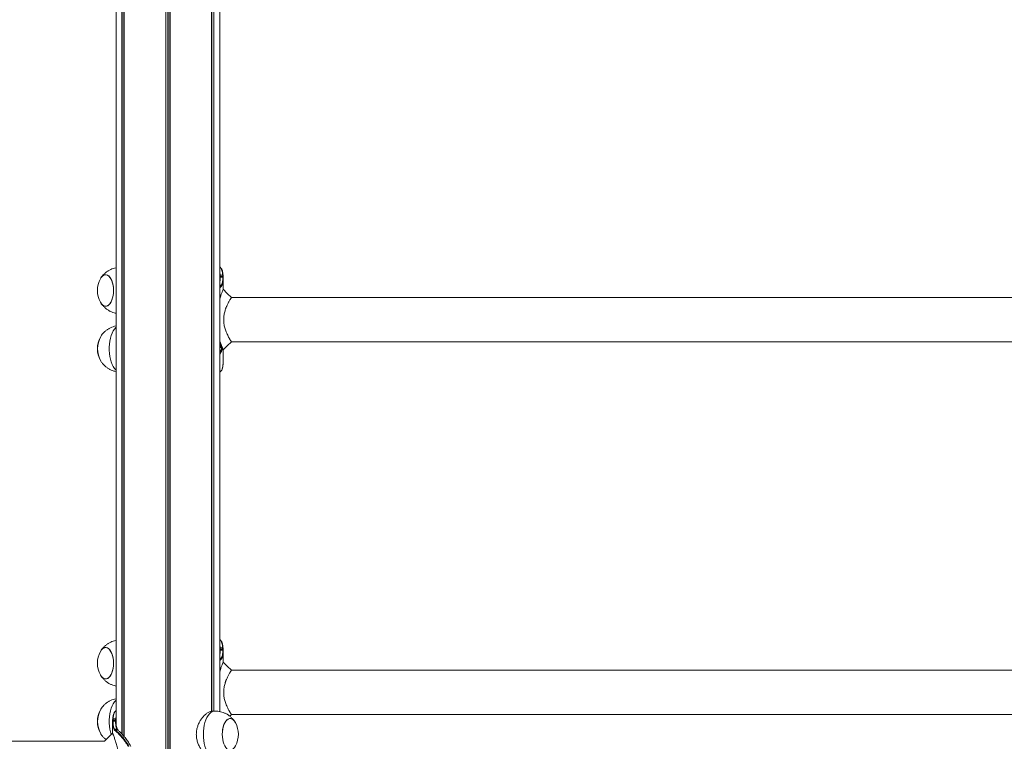
# Model space of a CAD drawing. Units: millimetres. Extents: x 2921 to 12981, y -663 to 9417.
# Drawn here: x 7079 to 7924, y 8178 to 8798 of the extents above; entities that cross this region are included whole.
import ezdxf

# ---------------------------------------------------------------- set-up
doc = ezdxf.new("R2010")
doc.units = ezdxf.units.MM
doc.header["$LTSCALE"] = 50

msp = doc.modelspace()

# ---------------------------------------------------------------- linework, layer by layer
at = {"color": 7, "linetype": 'Continuous', "lineweight": 18}
for p, q in [((7204.09, 9407.41), (7204.09, 7099.41)), ((7204.23, 9407.41), (7204.23, 7099.41)), ((7207.72, 9407.41), (7207.72, 7099.41)), ((7207.86, 9407.41), (7207.86, 7099.41)), ((7243.54, 9157.38), (7243.54, 8204.32)), ((7243.58, 9157.33), (7243.58, 8204.32)), ((7245.32, 9155.31), (7245.32, 8204.41)), ((7245.42, 9155.2), (7245.42, 8204.41)), ((7250.48, 8203.98), (7250.48, 9146.55)), ((7161.48, 9135.85), (7161.48, 8193.27)), ((7166.53, 9135.41), (7166.53, 8184.63)), ((7166.63, 9135.41), (7166.63, 8184.52)), ((7168.38, 9135.49), (7168.38, 8182.5)), ((7168.42, 9135.5), (7168.42, 8182.45)), ((7250.79, 8578.49), (7250.78, 8578.71)), ((7250.87, 8576.74), (7250.85, 8577.33)), ((7252.97, 8578.71), (7252.99, 8578.5)), ((7253.05, 8577.29), (7253.07, 8576.75)), ((7253.37, 8578.24), (7253.35, 8578.47)), ((7253.37, 8578.24), (7253.37, 8578.21)), ((7253.46, 8576.43), (7253.44, 8576.99)), ((7253.48, 8566.45), (7253.48, 8575.61)), ((7251.08, 8569.06), (7251.03, 8569.02)), ((7251.44, 8568.63), (7251.49, 8568.67)), ((7251.77, 8569.9), (7251.65, 8569.71)), ((7252.07, 8569.33), (7252.2, 8569.53)), ((8641.44, 8559.41), (7260.44, 8559.41)), ((7260.52, 8521.41), (8641.51, 8521.41)), ((7250.76, 8518.19), (7250.48, 8517.9)), ((7250.48, 8512.85), (7250.63, 8512.65)), ((7250.83, 8512.64), (7251.91, 8513.75)), ((7251.98, 8516.87), (7250.96, 8518.17)), ((7252.02, 8514.09), (7252.07, 8516.51)), ((7253.48, 8505.21), (7253.48, 8514.37)), ((7253.46, 8504.4), (7253.44, 8503.84)), ((7253.45, 8505.21), (7253.46, 8504.4)), ((7253.37, 8502.62), (7253.35, 8502.39)), ((7253.35, 8502.39), (7253.35, 8502.36)), ((7253.37, 8502.62), (7253.37, 8502.59)), ((7250.79, 8258.49), (7250.78, 8258.71)), ((7252.97, 8258.71), (7252.99, 8258.5)), ((7253.37, 8258.24), (7253.35, 8258.47)), ((7253.37, 8258.24), (7253.37, 8258.21)), ((7250.87, 8256.74), (7250.85, 8257.33)), ((7251.77, 8249.9), (7251.65, 8249.71)), ((7253.05, 8257.29), (7253.07, 8256.75)), ((7253.46, 8256.43), (7253.44, 8256.99)), ((7253.48, 8246.45), (7253.48, 8255.61)), ((7251.08, 8249.06), (7251.03, 8249.02)), ((7251.44, 8248.63), (7251.49, 8248.67)), ((7252.07, 8249.33), (7252.2, 8249.53)), ((8641.44, 8239.41), (7260.44, 8239.41)), ((7246.42, 8204.41), (7244.49, 8204.41)), ((7259.08, 8199.98), (7260.52, 8201.41)), ((7260.52, 8201.41), (8641.51, 8201.41)), ((7158.48, 8194.61), (7158.48, 8185.45)), ((7158.49, 8195.43), (7158.51, 8195.99)), ((7158.59, 8197.24), (7158.59, 8197.21)), ((7158.91, 8196.29), (7158.89, 8195.75)), ((7158.98, 8197.71), (7158.97, 8197.5)), ((7161.09, 8195.74), (7161.11, 8196.33)), ((7161.16, 8197.49), (7161.18, 8197.71)), ((7159.88, 8188.33), (7159.76, 8188.53)), ((7160.18, 8188.9), (7160.3, 8188.71)), ((7160.51, 8187.63), (7160.46, 8187.67)), ((7160.87, 8188.06), (7160.92, 8188.02)), ((7162.44, 8188.7), (7162.32, 8188.91)), ((7162.74, 8188.57), (7162.6, 8188.79)), ((7162.74, 8188.55), (7162.73, 8188.56)), ((7163.03, 8188.01), (7162.98, 8188.06)), ((7151.44, 8178.41), (6415.44, 8178.41))]:
    msp.add_line(p, q, dxfattribs=at)
at = {"color": 8, "linetype": 'Continuous', "lineweight": 18}
for p, q in [((7205.84, 9407.41), (7205.84, 7099.41)), ((7206.11, 9407.41), (7206.11, 7099.41)), ((7243.64, 9157.25), (7243.64, 8204.32)), ((7168.31, 9135.54), (7168.31, 8182.58)), ((7250.78, 8578.71), (7250.48, 8581.17)), ((7251.03, 8569.02), (7250.48, 8568.55)), ((7250.48, 8569.02), (7251.03, 8569.02)), ((7250.48, 8567.82), (7251.44, 8568.63)), ((7250.48, 8516.87), (7251.98, 8516.87)), ((7250.48, 8516.51), (7252.07, 8516.51)), ((7250.48, 8514.09), (7252.02, 8514.09)), ((7250.48, 8513.75), (7251.91, 8513.75)), ((7250.65, 8512.64), (7250.83, 8512.64)), ((7250.74, 8518.17), (7250.96, 8518.17)), ((7250.78, 8258.71), (7250.48, 8261.17)), ((7251.03, 8249.02), (7250.48, 8248.55)), ((7250.48, 8249.01), (7251.03, 8249.02)), ((7250.48, 8247.82), (7251.44, 8248.63)), ((7161.18, 8197.71), (7161.48, 8200.17))]:
    msp.add_line(p, q, dxfattribs=at)
at = {"color": 7, "linetype": 'Continuous', "lineweight": 18, "flags": 128}
for points in [[(7153.22, 8551.98), (7154.32, 8552.39), (7155.36, 8553.15), (7156.33, 8554.24), (7157.2, 8555.64), (7157.94, 8557.31), (7158.54, 8559.2), (7158.97, 8561.25), (7159.22, 8563.43), (7159.29, 8565.65), (7159.18, 8567.87), (7158.89, 8570.02), (7158.42, 8572.05), (7157.8, 8573.89), (7157.03, 8575.5), (7156.14, 8576.84), (7155.15, 8577.87), (7154.08, 8578.56), (7152.98, 8578.88), (7151.87, 8578.85), (7150.77, 8578.44), (7149.72, 8577.68), (7148.75, 8576.58), (7148, 8575.4)], [(7148, 8555.42), (7148.85, 8554.11), (7149.83, 8553.05), (7150.89, 8552.33), (7151.99, 8551.96), (7153.1, 8551.96), (7154.2, 8552.33), (7155.25, 8553.05), (7156.24, 8554.11), (7157.11, 8555.48), (7157.87, 8557.12), (7158.48, 8558.99), (7158.93, 8561.03), (7159.2, 8563.19), (7159.29, 8565.41), (7159.2, 8567.63), (7158.93, 8569.8), (7158.48, 8571.84), (7157.87, 8573.7), (7157.11, 8575.35), (7156.24, 8576.71), (7155.25, 8577.78), (7154.2, 8578.5), (7153.1, 8578.87), (7151.99, 8578.87), (7150.89, 8578.5), (7149.83, 8577.78), (7148.85, 8576.71), (7148, 8575.4)], [(7252.97, 8578.71), (7251.86, 8578.71), (7250.78, 8578.71)], [(7260.52, 8559.41), (7257, 8562.93), (7253.48, 8566.45)], [(7148, 8555.42), (7148.06, 8555.32), (7148.95, 8553.98), (7149.94, 8552.96), (7151, 8552.27), (7152.1, 8551.94), (7153.22, 8551.98)], [(7253.48, 8514.37), (7257, 8517.89), (7260.52, 8521.41)], [(7250.48, 8512.4), (7250.86, 8512.26), (7251.41, 8512.41), (7251.89, 8512.91), (7252.26, 8513.72), (7252.47, 8514.73), (7252.5, 8515.82), (7252.33, 8516.87), (7252, 8517.73), (7251.54, 8518.32), (7251, 8518.56), (7250.48, 8518.43)], [(7250.48, 8512.51), (7250.79, 8512.42), (7251.31, 8512.55), (7251.77, 8513.03), (7252.12, 8513.8), (7252.32, 8514.76), (7252.35, 8515.8), (7252.19, 8516.8), (7251.87, 8517.62), (7251.43, 8518.18), (7250.93, 8518.41), (7250.48, 8518.31)], [(7250.79, 8512.41), (7251.24, 8512.55), (7251.71, 8513.03), (7252.06, 8513.8), (7252.26, 8514.76), (7252.28, 8515.8), (7252.13, 8516.8), (7251.81, 8517.62), (7251.37, 8518.18), (7250.86, 8518.41), (7250.79, 8518.41)], [(7153.22, 8231.98), (7154.32, 8232.39), (7155.36, 8233.15), (7156.33, 8234.24), (7157.2, 8235.64), (7157.94, 8237.31), (7158.54, 8239.2), (7158.97, 8241.25), (7159.22, 8243.43), (7159.29, 8245.65), (7159.18, 8247.87), (7158.89, 8250.02), (7158.42, 8252.05), (7157.8, 8253.89), (7157.03, 8255.5), (7156.14, 8256.84), (7155.15, 8257.87), (7154.08, 8258.56), (7152.98, 8258.88), (7151.87, 8258.85), (7150.77, 8258.44), (7149.72, 8257.68), (7148.75, 8256.58), (7148, 8255.4)], [(7148, 8235.42), (7148.85, 8234.11), (7149.83, 8233.05), (7150.89, 8232.33), (7151.99, 8231.96), (7153.1, 8231.96), (7154.2, 8232.33), (7155.25, 8233.05), (7156.24, 8234.11), (7157.11, 8235.48), (7157.87, 8237.12), (7158.48, 8238.99), (7158.93, 8241.03), (7159.2, 8243.19), (7159.29, 8245.41), (7159.2, 8247.63), (7158.93, 8249.8), (7158.48, 8251.84), (7157.87, 8253.7), (7157.11, 8255.35), (7156.24, 8256.71), (7155.25, 8257.78), (7154.2, 8258.5), (7153.1, 8258.87), (7151.99, 8258.87), (7150.89, 8258.5), (7149.83, 8257.78), (7148.85, 8256.71), (7148, 8255.4)], [(7260.52, 8239.41), (7257, 8242.93), (7253.48, 8246.45)], [(7148, 8235.42), (7148.06, 8235.32), (7148.95, 8233.98), (7149.94, 8232.96), (7151, 8232.27), (7152.1, 8231.94), (7153.22, 8231.98)], [(7158.98, 8197.71), (7160.09, 8197.71), (7161.18, 8197.71)], [(7263.95, 8194.4), (7263.89, 8194.5), (7263, 8195.84), (7262.01, 8196.87), (7260.95, 8197.56), (7259.85, 8197.88), (7258.74, 8197.85), (7257.64, 8197.44), (7256.59, 8196.68), (7255.62, 8195.58), (7254.75, 8194.18), (7254.01, 8192.52), (7253.42, 8190.63), (7252.99, 8188.57), (7252.73, 8186.4), (7252.66, 8184.18), (7252.77, 8181.96), (7253.07, 8179.81), (7253.53, 8177.78)], [(7263.95, 8194.4), (7263.1, 8195.71), (7262.12, 8196.78), (7261.07, 8197.5), (7259.97, 8197.87), (7258.85, 8197.87), (7257.75, 8197.5), (7256.7, 8196.78), (7255.72, 8195.71), (7254.84, 8194.35), (7254.08, 8192.7), (7253.47, 8190.84), (7253.03, 8188.8), (7252.75, 8186.63), (7252.66, 8184.41)], [(7158.48, 8185.45), (7154.96, 8181.93), (7151.44, 8178.41)], [(7160.87, 8188.06), (7161.21, 8188.06), (7161.92, 8188.06), (7162.98, 8188.06)], [(7252.66, 8184.41), (7252.75, 8182.19), (7253.03, 8180.03), (7253.47, 8177.99), (7254.08, 8176.12), (7254.84, 8174.48), (7255.72, 8173.11), (7256.7, 8172.05), (7257.75, 8171.33), (7258.85, 8170.96), (7259.97, 8170.96), (7261.07, 8171.33), (7262.12, 8172.05), (7263.1, 8173.11), (7263.95, 8174.42)]]:
    msp.add_lwpolyline(points, dxfattribs=at)
at = {"color": 8, "linetype": 'Continuous', "lineweight": 18, "flags": 128}
for points in [[(7161.48, 8497.13), (7161.32, 8497.27), (7160.15, 8498.56), (7159.08, 8500.14), (7158.12, 8502), (7157.29, 8504.09), (7156.61, 8506.39), (7156.09, 8508.85), (7155.73, 8511.43), (7155.56, 8514.08), (7155.56, 8516.75), (7155.73, 8519.4), (7156.09, 8521.97), (7156.61, 8524.43), (7157.29, 8526.73), (7158.12, 8528.83), (7159.08, 8530.69), (7160.15, 8532.27), (7161.32, 8533.55), (7161.48, 8533.69)], [(7251.77, 8249.9), (7250.69, 8249.91), (7250.48, 8249.91)], [(7157.25, 8184.2), (7156.61, 8186.39), (7156.09, 8188.85), (7155.73, 8191.43), (7155.56, 8194.08), (7155.56, 8196.75), (7155.73, 8199.4), (7156.09, 8201.97), (7156.61, 8204.43), (7157.29, 8206.73), (7158.12, 8208.83), (7159.08, 8210.69), (7160.15, 8212.27), (7161.32, 8213.55), (7161.48, 8213.69)], [(7246.42, 8204.41), (7245.42, 8204.31), (7244.1, 8203.87), (7242.83, 8203.08), (7241.61, 8201.95), (7240.49, 8200.51), (7239.47, 8198.79), (7238.57, 8196.81), (7237.82, 8194.61), (7237.21, 8192.22), (7236.78, 8189.7), (7236.51, 8187.08), (7236.42, 8184.41)], [(7236.42, 8184.41), (7236.51, 8181.75), (7236.78, 8179.13), (7237.21, 8176.61), (7237.82, 8174.22), (7238.57, 8172.02), (7239.47, 8170.04), (7240.49, 8168.31), (7241.61, 8166.87), (7242.83, 8165.75), (7244.1, 8164.96), (7245.42, 8164.51), (7246.42, 8164.41)]]:
    msp.add_lwpolyline(points, dxfattribs=at)
at = {"color": 7, "linetype": 'Continuous', "lineweight": 18}
for centre, radius, start, end in [((7166.16, 8565.41), 20.73, 151.17826, 180), ((7253.09, 8576.95), 0.348, 7.00558, 97.56218), ((7253.1, 8576.39), 0.361, 5.57857, 95.80311), ((7166.16, 8565.41), 20.73, 180, 208.82174), ((7251.02, 8568.6), 0.42, 4.35428, 88.97742), ((7251.08, 8568.64), 0.418, 3.82957, 88.95729), ((7251.65, 8569.29), 0.423, 6.10691, 89.92945), ((7251.78, 8569.48), 0.425, 7.39287, 90.41317), ((7166.16, 8515.41), 20.73, 151.17826, 180), ((7168.05, 8515.42), 22.35, 151.66084, 208.73702), ((7168.14, 8515.42), 22.44, 151.9864, 208.24598), ((7166.16, 8515.41), 20.73, 180, 208.82174), ((7250.74, 8512.71), 0.123, 210.0604, 319.71104), ((7250.85, 8518.11), 0.123, 30.04928, 139.72217), ((7251.49, 8514.07), 0.524, 322.56109, 2.0584), ((7251.49, 8516.55), 0.579, 356.05965, 33.00659), ((7166.16, 8245.41), 20.73, 151.17826, 180), ((7251.78, 8249.48), 0.425, 7.37475, 90.43129), ((7253.09, 8256.95), 0.348, 7.0154, 97.53049), ((7253.1, 8256.39), 0.361, 5.59603, 95.76496), ((7166.16, 8245.41), 20.73, 180, 208.82174), ((7251.02, 8248.6), 0.42, 4.35467, 88.99461), ((7251.08, 8248.64), 0.418, 3.82841, 88.94095), ((7251.65, 8249.29), 0.423, 6.08905, 89.94731), ((7166.16, 8195.41), 20.73, 151.17826, 180), ((7168.05, 8195.42), 22.35, 151.66082, 208.73705), ((7168.14, 8195.42), 22.44, 151.98623, 208.24616), ((7166.16, 8195.41), 20.73, 180, 208.82174), ((7158.85, 8195.39), 0.36, 84.17197, 174.48024), ((7158.86, 8195.95), 0.347, 82.4448, 173.02129), ((7245.79, 8184.41), 20.73, 331.17826, 28.82174), ((7160.18, 8188.48), 0.425, 89.60056, 172.62529), ((7160.3, 8188.29), 0.423, 90.11829, 173.84536), ((7160.88, 8187.64), 0.418, 91.0929, 176.1044), ((7160.93, 8187.6), 0.42, 91.0473, 175.63659), ((7163.03, 8187.66), 0.352, 8.20718, 47.47643)]:
    msp.add_arc(centre, radius, start, end, dxfattribs=at)
at = {"color": 8, "linetype": 'Continuous', "lineweight": 18}
for centre, radius, start, end in [((7250.77, 8578.18), 0.53, 89.16712, 123.59721), ((7250.78, 8577.98), 0.509, 89.05361, 126.92719), ((7250.83, 8576.89), 0.437, 87.432, 143.59166), ((7250.85, 8576.33), 0.406, 87.18898, 155.9129), ((7253.03, 8578.38), 0.339, 15.03064, 98.9191), ((7253.04, 8578.16), 0.343, 14.67885, 98.29709), ((7250.77, 8258.19), 0.528, 89.13294, 123.67317), ((7250.78, 8257.99), 0.508, 88.98081, 126.96066), ((7253.03, 8258.38), 0.339, 14.9818, 98.96794), ((7253.04, 8258.16), 0.343, 14.64782, 98.30324), ((7250.83, 8256.89), 0.437, 87.41325, 143.61041), ((7250.85, 8256.33), 0.406, 87.15861, 155.9179), ((7158.92, 8197.16), 0.343, 81.68418, 165.72899), ((7158.93, 8197.38), 0.337, 80.90575, 165.47259), ((7161.11, 8195.33), 0.406, 24.06774, 92.8246), ((7161.13, 8195.89), 0.436, 36.29965, 92.64811), ((7161.17, 8196.99), 0.506, 52.96423, 91.06877), ((7161.18, 8197.19), 0.527, 56.27765, 90.89162), ((7162.33, 8188.56), 0.348, 30.56632, 91.96715), ((7162.45, 8188.34), 0.357, 38.22142, 90.95925), ((7162.98, 8187.7), 0.357, 49.81237, 90.32998), ((7163.04, 8187.66), 0.351, 47.81893, 90.56948)]:
    msp.add_arc(centre, radius, start, end, dxfattribs=at)
at = {"color": 7, "linetype": 'Continuous', "lineweight": 18}
for points, knots in [([(7161.48, 8585), (7160.69, 8584.82), (7159.12, 8584.44), (7156.9, 8583.54), (7154.82, 8582.43), (7152.93, 8581.11), (7151.23, 8579.62), (7149.75, 8577.97), (7148.78, 8576.72), (7148.36, 8575.99), (7148.31, 8575.9)], [0, 0, 0, 0, 0.147763, 0.293363, 0.435987, 0.575794, 0.712926, 0.847579, 0.980009, 1, 1, 1, 1]), ([(7251.52, 8584.75), (7251.38, 8584.92), (7251.08, 8585.27), (7250.68, 8585.43), (7250.48, 8585.52)], [0, 0, 0, 0, 0.489913, 1, 1, 1, 1]), ([(7253.35, 8578.44), (7253.29, 8579.15), (7253.16, 8580.6), (7252.78, 8582.35), (7252.29, 8583.68), (7251.81, 8584.23), (7251.61, 8584.47)], [0, 0, 0, 0, 0.263401, 0.53191, 0.796011, 1, 1, 1, 1]), ([(7250.79, 8578.49), (7250.91, 8578.49), (7251.27, 8578.49), (7252.01, 8578.49), (7252.62, 8578.5), (7252.99, 8578.5)], [0, 0, 0, 0, 0.159517, 0.500487, 1, 1, 1, 1]), ([(7250.85, 8577.33), (7250.84, 8577.51), (7250.83, 8577.9), (7250.8, 8578.29), (7250.79, 8578.49)], [0, 0, 0, 0, 0.498293, 1, 1, 1, 1]), ([(7253.05, 8577.29), (7252.65, 8577.3), (7251.91, 8577.31), (7251.18, 8577.32), (7250.85, 8577.33)], [0, 0, 0, 0, 0.547086, 1, 1, 1, 1]), ([(7250.87, 8576.74), (7250.99, 8576.74), (7251.35, 8576.74), (7251.98, 8576.74), (7252.6, 8576.75), (7252.97, 8576.75), (7253.07, 8576.75)], [0, 0, 0, 0, 0.159801, 0.501192, 0.861774, 1, 1, 1, 1]), ([(7253.07, 8576.75), (7253.07, 8575.99), (7253.07, 8574.47), (7252.75, 8572.05), (7252.14, 8570.71), (7251.77, 8569.9)], [0, 0, 0, 0, 0.284172, 0.5646209, 1, 1, 1, 1]), ([(7252.2, 8569.53), (7252.57, 8570.35), (7253.17, 8571.69), (7253.48, 8574.13), (7253.47, 8575.66), (7253.46, 8576.43)], [0, 0, 0, 0, 0.435761, 0.716707, 1, 1, 1, 1]), ([(7252.99, 8578.5), (7253, 8578.27), (7253.02, 8577.86), (7253.04, 8577.47), (7253.05, 8577.29)], [0, 0, 0, 0, 0.557799, 1, 1, 1, 1]), ([(7253.44, 8576.99), (7253.43, 8577.17), (7253.41, 8577.56), (7253.38, 8577.98), (7253.37, 8578.21)], [0, 0, 0, 0, 0.444272, 1, 1, 1, 1]), ([(7253.43, 8566.34), (7253.43, 8566.34), (7253.43, 8566.34), (7252.94, 8565.16), (7252.11, 8563.01), (7251.22, 8560.58), (7250.67, 8558.7), (7250.48, 8558.06)], [0, 0, 0, 0, 0.158167, 0.39165, 0.628423, 0.871679, 1, 1, 1, 1]), ([(7251.65, 8569.71), (7251.59, 8569.63), (7251.48, 8569.47), (7251.29, 8569.25), (7251.15, 8569.12), (7251.08, 8569.06)], [0, 0, 0, 0, 0.328553, 0.655011, 1, 1, 1, 1]), ([(7251.49, 8568.67), (7251.57, 8568.74), (7251.71, 8568.86), (7251.9, 8569.09), (7252.01, 8569.25), (7252.07, 8569.33)], [0, 0, 0, 0, 0.349055, 0.674428, 1, 1, 1, 1]), ([(7148.34, 8554.89), (7148.42, 8554.76), (7148.88, 8553.95), (7149.96, 8552.6), (7151.56, 8550.88), (7153.39, 8549.37), (7155.38, 8548.06), (7157.53, 8547), (7159.57, 8546.25), (7160.91, 8545.97), (7161.48, 8545.85)], [0, 0, 0, 0, 0.028172, 0.170611, 0.313995, 0.458254, 0.603269, 0.74886, 0.894901, 1, 1, 1, 1]), ([(7260.46, 8521.49), (7260.48, 8521.47), (7260.52, 8521.41), (7260.36, 8521.65), (7260.11, 8522.03), (7259.75, 8522.62), (7259.34, 8523.28), (7258.94, 8523.96), (7258.56, 8524.62), (7258.03, 8525.57), (7257.32, 8526.94), (7256.46, 8528.78), (7255.71, 8530.67), (7255.1, 8532.48), (7254.47, 8534.78), (7253.93, 8537.86), (7253.85, 8541.05), (7254.07, 8543.56), (7254.36, 8545.4), (7254.77, 8547.18), (7255.18, 8548.59), (7255.55, 8549.68), (7255.83, 8550.46), (7256.14, 8551.23), (7256.55, 8552.23), (7257.09, 8553.41), (7257.73, 8554.69), (7258.35, 8555.84), (7258.93, 8556.85), (7259.44, 8557.71), (7260.01, 8558.63), (7260.47, 8559.34), (7260.47, 8559.33), (7260.46, 8559.33)], [0, 0, 0, 0, 0.018876, 0.049306, 0.080522, 0.11079, 0.14291, 0.163432, 0.184253, 0.205918, 0.247411, 0.291343, 0.332596, 0.36402, 0.395395, 0.457474, 0.519277, 0.550004, 0.580867, 0.612209, 0.643529, 0.65866, 0.674862, 0.689769, 0.706462, 0.738284, 0.769884, 0.801458, 0.833152, 0.864503, 0.895664, 0.957753, 1, 1, 1, 1]), ([(7161.48, 8535), (7161.42, 8534.99), (7160.55, 8534.86), (7158.95, 8534.35), (7156.72, 8533.47), (7154.66, 8532.33), (7152.79, 8531), (7151.1, 8529.49), (7149.64, 8527.83), (7148.7, 8526.62), (7148.32, 8525.93), (7148.29, 8525.88)], [0, 0, 0, 0, 0.011072, 0.159332, 0.30446, 0.446621, 0.585986, 0.722685, 0.856925, 0.988986, 1, 1, 1, 1]), ([(7250.48, 8522.72), (7250.79, 8521.7), (7251.47, 8519.53), (7252.43, 8516.97), (7253.14, 8515.17), (7253.49, 8514.33), (7253.44, 8514.45), (7253.43, 8514.48)], [0, 0, 0, 0, 0.213553, 0.456895, 0.694836, 0.928324, 1, 1, 1, 1]), ([(7252.43, 8514.62), (7252.46, 8514.81), (7252.55, 8515.35), (7252.46, 8516.4), (7252.16, 8517.63), (7251.56, 8518.91), (7250.99, 8519.84), (7250.56, 8520.28), (7250.48, 8520.37)], [0, 0, 0, 0, 0.0941514, 0.259455, 0.4854052, 0.7062528, 0.9401105, 1, 1, 1, 1]), ([(7250.48, 8510.45), (7250.59, 8510.57), (7251, 8511.02), (7251.54, 8511.89), (7252.07, 8513.01), (7252.36, 8513.91), (7252.42, 8514.46), (7252.43, 8514.62)], [0, 0, 0, 0, 0.103229, 0.38753, 0.651978, 0.896651, 1, 1, 1, 1]), ([(7148.37, 8504.82), (7148.4, 8504.77), (7148.81, 8504.04), (7149.82, 8502.76), (7151.41, 8501.02), (7153.22, 8499.49), (7155.2, 8498.17), (7157.33, 8497.09), (7159.43, 8496.29), (7160.84, 8495.98), (7161.48, 8495.84)], [0, 0, 0, 0, 0.011046, 0.154019, 0.297948, 0.442773, 0.58835, 0.734537, 0.881188, 1, 1, 1, 1]), ([(7253.44, 8503.84), (7253.43, 8503.66), (7253.41, 8503.26), (7253.38, 8502.85), (7253.37, 8502.62)], [0, 0, 0, 0, 0.4442248, 1, 1, 1, 1]), ([(7250.48, 8495.31), (7250.62, 8495.36), (7251.06, 8495.54), (7251.66, 8496.14), (7252.26, 8497.06), (7252.73, 8498.25), (7253.07, 8499.73), (7253.26, 8501.05), (7253.31, 8501.9), (7253.32, 8502.11)], [0, 0, 0, 0, 0.075401, 0.241801, 0.401447, 0.578584, 0.757849, 0.938872, 1, 1, 1, 1]), ([(7253.35, 8502.36), (7253.36, 8502.4), (7253.36, 8502.48), (7253.37, 8502.55), (7253.37, 8502.59)], [0, 0, 0, 0, 0.527303, 1, 1, 1, 1]), ([(7161.48, 8265), (7160.69, 8264.82), (7159.12, 8264.44), (7156.9, 8263.54), (7154.82, 8262.43), (7152.93, 8261.11), (7151.23, 8259.62), (7149.75, 8257.97), (7148.78, 8256.72), (7148.36, 8255.99), (7148.31, 8255.9)], [0, 0, 0, 0, 0.147763, 0.293366, 0.435987, 0.575793, 0.712926, 0.847579, 0.980009, 1, 1, 1, 1]), ([(7251.52, 8264.75), (7251.38, 8264.92), (7251.08, 8265.27), (7250.68, 8265.43), (7250.48, 8265.52)], [0, 0, 0, 0, 0.489913, 1, 1, 1, 1]), ([(7252.97, 8258.71), (7252.6, 8258.71), (7251.87, 8258.71), (7251.14, 8258.71), (7250.78, 8258.71)], [0, 0, 0, 0, 0.506079, 1, 1, 1, 1]), ([(7250.79, 8258.49), (7250.91, 8258.49), (7251.27, 8258.49), (7252.01, 8258.49), (7252.62, 8258.5), (7252.99, 8258.5)], [0, 0, 0, 0, 0.159517, 0.500487, 1, 1, 1, 1]), ([(7250.85, 8257.33), (7250.84, 8257.51), (7250.83, 8257.9), (7250.8, 8258.29), (7250.79, 8258.49)], [0, 0, 0, 0, 0.498293, 1, 1, 1, 1]), ([(7253.35, 8258.44), (7253.29, 8259.15), (7253.16, 8260.6), (7252.78, 8262.35), (7252.29, 8263.68), (7251.81, 8264.23), (7251.61, 8264.47)], [0, 0, 0, 0, 0.263401, 0.531911, 0.796007, 1, 1, 1, 1]), ([(7252.99, 8258.5), (7253, 8258.27), (7253.02, 8257.86), (7253.04, 8257.47), (7253.05, 8257.29)], [0, 0, 0, 0, 0.557799, 1, 1, 1, 1]), ([(7253.44, 8256.99), (7253.43, 8257.17), (7253.41, 8257.56), (7253.38, 8257.98), (7253.37, 8258.21)], [0, 0, 0, 0, 0.444317, 1, 1, 1, 1]), ([(7253.05, 8257.29), (7252.65, 8257.3), (7251.91, 8257.31), (7251.18, 8257.32), (7250.85, 8257.33)], [0, 0, 0, 0, 0.547087, 1, 1, 1, 1]), ([(7250.87, 8256.74), (7250.99, 8256.74), (7251.35, 8256.74), (7251.98, 8256.74), (7252.6, 8256.75), (7252.97, 8256.75), (7253.07, 8256.75)], [0, 0, 0, 0, 0.159801, 0.501192, 0.861774, 1, 1, 1, 1]), ([(7253.07, 8256.75), (7253.07, 8255.99), (7253.07, 8254.47), (7252.75, 8252.05), (7252.14, 8250.71), (7251.77, 8249.9)], [0, 0, 0, 0, 0.2841755, 0.564623, 1, 1, 1, 1]), ([(7252.2, 8249.53), (7252.57, 8250.35), (7253.17, 8251.69), (7253.48, 8254.13), (7253.47, 8255.66), (7253.46, 8256.43)], [0, 0, 0, 0, 0.435761, 0.716712, 1, 1, 1, 1]), ([(7253.43, 8246.34), (7253.43, 8246.34), (7253.43, 8246.34), (7252.94, 8245.16), (7252.11, 8243.01), (7251.22, 8240.58), (7250.67, 8238.7), (7250.48, 8238.06)], [0, 0, 0, 0, 0.15472, 0.389157, 0.626899, 0.871154, 1, 1, 1, 1]), ([(7251.65, 8249.71), (7251.59, 8249.63), (7251.48, 8249.47), (7251.29, 8249.25), (7251.15, 8249.12), (7251.08, 8249.06)], [0, 0, 0, 0, 0.328558, 0.655006, 1, 1, 1, 1]), ([(7251.49, 8248.67), (7251.57, 8248.74), (7251.71, 8248.86), (7251.9, 8249.09), (7252.01, 8249.25), (7252.07, 8249.33)], [0, 0, 0, 0, 0.349069, 0.674444, 1, 1, 1, 1]), ([(7148.34, 8234.89), (7148.42, 8234.76), (7148.88, 8233.95), (7149.96, 8232.6), (7151.56, 8230.88), (7153.39, 8229.37), (7155.38, 8228.06), (7157.53, 8227), (7159.57, 8226.25), (7160.91, 8225.97), (7161.48, 8225.85)], [0, 0, 0, 0, 0.028179, 0.17061, 0.313999, 0.458258, 0.603268, 0.748861, 0.894902, 1, 1, 1, 1]), ([(7260.46, 8201.49), (7260.48, 8201.47), (7260.52, 8201.41), (7260.36, 8201.65), (7260.11, 8202.03), (7259.75, 8202.62), (7259.34, 8203.28), (7258.94, 8203.96), (7258.56, 8204.62), (7258.03, 8205.57), (7257.32, 8206.94), (7256.46, 8208.78), (7255.71, 8210.67), (7255.1, 8212.48), (7254.47, 8214.78), (7253.93, 8217.86), (7253.85, 8221.05), (7254.07, 8223.56), (7254.36, 8225.4), (7254.77, 8227.18), (7255.18, 8228.59), (7255.55, 8229.68), (7255.83, 8230.46), (7256.14, 8231.23), (7256.55, 8232.23), (7257.09, 8233.41), (7257.73, 8234.69), (7258.35, 8235.84), (7258.93, 8236.85), (7259.44, 8237.71), (7260.01, 8238.63), (7260.47, 8239.34), (7260.47, 8239.33), (7260.46, 8239.33)], [0, 0, 0, 0, 0.0188756, 0.0493057, 0.0805222, 0.1107901, 0.1429103, 0.1634328, 0.184254, 0.2059182, 0.2474121, 0.2913444, 0.3325974, 0.3640209, 0.3953947, 0.4574735, 0.5192769, 0.5500035, 0.5808668, 0.612209, 0.6435286, 0.6586608, 0.6748618, 0.6897687, 0.7064614, 0.7382845, 0.7698845, 0.8014589, 0.8331515, 0.8645032, 0.895664, 0.9577535, 1, 1, 1, 1]), ([(7161.48, 8215), (7161.42, 8214.99), (7160.55, 8214.86), (7158.95, 8214.35), (7156.72, 8213.47), (7154.66, 8212.33), (7152.79, 8211), (7151.1, 8209.49), (7149.64, 8207.83), (7148.7, 8206.62), (7148.32, 8205.93), (7148.29, 8205.88)], [0, 0, 0, 0, 0.011071, 0.159331, 0.304461, 0.446621, 0.585986, 0.72268, 0.856926, 0.988986, 1, 1, 1, 1]), ([(7161.48, 8204.52), (7161.34, 8204.47), (7160.89, 8204.29), (7160.29, 8203.68), (7159.69, 8202.76), (7159.22, 8201.58), (7158.89, 8200.09), (7158.7, 8198.78), (7158.64, 8197.93), (7158.63, 8197.71)], [0, 0, 0, 0, 0.075238, 0.241669, 0.401352, 0.578518, 0.757827, 0.93889, 1, 1, 1, 1]), ([(7230.4, 8184.41), (7230.45, 8185.47), (7230.55, 8187.59), (7231.26, 8190.67), (7232.34, 8193.56), (7233.77, 8196.27), (7235.49, 8198.71), (7237.46, 8200.87), (7239.55, 8202.6), (7241.61, 8203.78), (7243.29, 8204.37), (7244.17, 8204.35), (7244.49, 8204.34)], [0, 0, 0, 0, 0.099796, 0.199628, 0.299093, 0.3986, 0.504676, 0.610738, 0.722331, 0.833872, 0.938767, 1, 1, 1, 1]), ([(7263.66, 8194.88), (7263.6, 8194.97), (7263.17, 8195.74), (7262.13, 8197.07), (7260.55, 8198.8), (7258.74, 8200.33), (7256.76, 8201.66), (7254.63, 8202.74), (7252.38, 8203.58), (7249.97, 8204.14), (7247.96, 8204.42), (7246.75, 8204.38), (7246.42, 8204.37)], [0, 0, 0, 0, 0.0158787, 0.1293905, 0.2436641, 0.3586481, 0.4742269, 0.5902923, 0.7067266, 0.8234287, 0.9509611, 1, 1, 1, 1]), ([(7159.76, 8188.53), (7159.39, 8189.35), (7158.78, 8190.69), (7158.48, 8193.13), (7158.49, 8194.66), (7158.49, 8195.43)], [0, 0, 0, 0, 0.435758, 0.716713, 1, 1, 1, 1]), ([(7158.51, 8195.99), (7158.52, 8196.17), (7158.54, 8196.56), (7158.57, 8196.98), (7158.59, 8197.21)], [0, 0, 0, 0, 0.444276, 1, 1, 1, 1]), ([(7158.6, 8197.46), (7158.6, 8197.42), (7158.59, 8197.35), (7158.59, 8197.28), (7158.59, 8197.24)], [0, 0, 0, 0, 0.527365, 1, 1, 1, 1]), ([(7158.89, 8195.75), (7158.89, 8194.99), (7158.89, 8193.47), (7159.21, 8191.05), (7159.81, 8189.71), (7160.18, 8188.9)], [0, 0, 0, 0, 0.2841738, 0.56462, 1, 1, 1, 1]), ([(7161.09, 8195.74), (7160.97, 8195.74), (7160.6, 8195.74), (7159.97, 8195.74), (7159.35, 8195.75), (7158.99, 8195.75), (7158.89, 8195.75)], [0, 0, 0, 0, 0.159783, 0.501137, 0.86168, 1, 1, 1, 1]), ([(7158.97, 8197.5), (7158.95, 8197.27), (7158.93, 8196.86), (7158.91, 8196.47), (7158.91, 8196.29)], [0, 0, 0, 0, 0.557785, 1, 1, 1, 1]), ([(7158.91, 8196.29), (7159.31, 8196.3), (7160.04, 8196.31), (7160.77, 8196.32), (7161.11, 8196.33)], [0, 0, 0, 0, 0.547027, 1, 1, 1, 1]), ([(7161.16, 8197.49), (7161.05, 8197.49), (7160.68, 8197.49), (7159.95, 8197.49), (7159.33, 8197.5), (7158.97, 8197.5)], [0, 0, 0, 0, 0.159517, 0.500487, 1, 1, 1, 1]), ([(7162.32, 8188.91), (7162.08, 8189.42), (7161.61, 8190.42), (7161.13, 8192.6), (7161.1, 8194.53), (7161.09, 8195.74)], [0, 0, 0, 0, 0.275285, 0.547432, 1, 1, 1, 1]), ([(7161.11, 8196.33), (7161.11, 8196.51), (7161.13, 8196.9), (7161.15, 8197.29), (7161.16, 8197.49)], [0, 0, 0, 0, 0.4982785, 1, 1, 1, 1]), ([(7161.52, 8194.64), (7161.53, 8193.7), (7161.55, 8192.03), (7161.97, 8190.11), (7162.41, 8189.12), (7162.63, 8188.64)], [0, 0, 0, 0, 0.398369, 0.707737, 1, 1, 1, 1]), ([(7148.37, 8184.82), (7148.4, 8184.77), (7148.81, 8184.04), (7149.83, 8182.77), (7151.29, 8181.13), (7152.38, 8180.24), (7152.87, 8179.85)], [0, 0, 0, 0, 0.026731, 0.372936, 0.721443, 1, 1, 1, 1]), ([(7158.52, 8133.48), (7158.52, 8133.48), (7158.52, 8133.48), (7159.01, 8134.67), (7159.84, 8136.8), (7160.91, 8139.8), (7162.04, 8143.49), (7163.09, 8147.78), (7163.89, 8152.57), (7164.3, 8157.66), (7164.21, 8162.85), (7163.66, 8167.88), (7162.76, 8172.53), (7161.66, 8176.65), (7160.54, 8180.11), (7159.53, 8182.85), (7158.81, 8184.65), (7158.46, 8185.5), (7158.51, 8185.37), (7158.52, 8185.34)], [0, 0, 0, 0, 0.040431, 0.098986, 0.158813, 0.220094, 0.282613, 0.346944, 0.412198, 0.478752, 0.545513, 0.611747, 0.677124, 0.740933, 0.803016, 0.8638, 0.922822, 0.981617, 1, 1, 1, 1]), ([(7160.46, 8187.67), (7160.39, 8187.74), (7160.25, 8187.86), (7160.06, 8188.09), (7159.94, 8188.25), (7159.88, 8188.33)], [0, 0, 0, 0, 0.349055, 0.67443, 1, 1, 1, 1]), ([(7160.18, 8188.9), (7160.54, 8188.9), (7161.26, 8188.91), (7161.97, 8188.91), (7162.32, 8188.91)], [0, 0, 0, 0, 0.508754, 1, 1, 1, 1]), ([(7160.3, 8188.71), (7160.36, 8188.63), (7160.48, 8188.47), (7160.66, 8188.25), (7160.8, 8188.12), (7160.87, 8188.06)], [0, 0, 0, 0, 0.3285809, 0.6550165, 1, 1, 1, 1]), ([(7162.44, 8188.7), (7162.08, 8188.7), (7161.37, 8188.7), (7160.65, 8188.71), (7160.3, 8188.71)], [0, 0, 0, 0, 0.509728, 1, 1, 1, 1]), ([(7172.07, 8173.89), (7171.12, 8175.4), (7169.28, 8178.32), (7166.42, 8181.9), (7163.98, 8184.55), (7161.95, 8186.46), (7160.99, 8187.23), (7160.51, 8187.63)], [0, 0, 0, 0, 0.225749, 0.43806, 0.656452, 0.826579, 1, 1, 1, 1]), ([(7160.92, 8188.02), (7161.4, 8187.63), (7162.36, 8186.84), (7164.38, 8184.95), (7166.85, 8182.26), (7169.73, 8178.65), (7171.61, 8175.67), (7172.56, 8174.15)], [0, 0, 0, 0, 0.169973, 0.342822, 0.555358, 0.774008, 1, 1, 1, 1]), ([(7163.03, 8188.01), (7162.92, 8188.01), (7162.57, 8188.01), (7161.87, 8188.01), (7161.28, 8188.02), (7160.92, 8188.02)], [0, 0, 0, 0, 0.159418, 0.500451, 1, 1, 1, 1]), ([(7162.98, 8188.06), (7162.92, 8188.12), (7162.8, 8188.23), (7162.62, 8188.45), (7162.5, 8188.61), (7162.44, 8188.7)], [0, 0, 0, 0, 0.311396, 0.627406, 1, 1, 1, 1]), ([(7163.21, 8187.98), (7163.21, 8187.98), (7163.1, 8188.06), (7162.97, 8188.23), (7162.81, 8188.45), (7162.74, 8188.55)], [0, 0, 0, 0, 0.007265, 0.579957, 1, 1, 1, 1]), ([(7174.19, 8174.05), (7173.48, 8175.24), (7172.04, 8177.65), (7169.72, 8180.94), (7167.31, 8183.85), (7165.38, 8185.93), (7163.96, 8187.2), (7163.34, 8187.74), (7163.03, 8188.01)], [0, 0, 0, 0, 0.178626, 0.359712, 0.560618, 0.766896, 0.882953, 1, 1, 1, 1]), ([(7163.27, 8187.92), (7163.26, 8187.93), (7163.24, 8187.95), (7163.22, 8187.97), (7163.21, 8187.98)], [0, 0, 0, 0, 0.525754, 1, 1, 1, 1]), ([(7244.5, 8164.44), (7244.45, 8164.43), (7243.88, 8164.35), (7242.65, 8164.67), (7240.85, 8165.43), (7238.97, 8166.67), (7237.08, 8168.34), (7235.21, 8170.48), (7233.47, 8173.05), (7231.99, 8176.04), (7230.94, 8179.31), (7230.46, 8182.15), (7230.42, 8183.87), (7230.4, 8184.41)], [0, 0, 0, 0, 0.010964, 0.112551, 0.209443, 0.306365, 0.407727, 0.509118, 0.618746, 0.728349, 0.838479, 0.948541, 1, 1, 1, 1])]:
    msp.add_open_spline(points, degree=3, knots=knots, dxfattribs=at)
at = {"color": 8, "linetype": 'Continuous', "lineweight": 18}
for points, knots in [([(7250.48, 8585.47), (7250.68, 8585.36), (7251.22, 8585.07), (7251.86, 8584.13), (7252.42, 8582.72), (7252.79, 8580.92), (7252.91, 8579.45), (7252.97, 8578.71)], [0, 0, 0, 0, 0.129419, 0.34492, 0.565187, 0.780385, 1, 1, 1, 1]), ([(7250.48, 8572.29), (7250.56, 8572.61), (7250.87, 8573.89), (7250.87, 8575.51), (7250.87, 8576.74)], [0, 0, 0, 0, 0.245258, 1, 1, 1, 1]), ([(7251.77, 8569.9), (7251.41, 8569.9), (7250.98, 8569.9), (7250.55, 8569.91), (7250.48, 8569.91)], [0, 0, 0, 0, 0.8379949, 1, 1, 1, 1]), ([(7250.48, 8569.7), (7250.52, 8569.7), (7250.91, 8569.71), (7251.3, 8569.71), (7251.65, 8569.71)], [0, 0, 0, 0, 0.106416, 1, 1, 1, 1]), ([(7251.08, 8569.06), (7250.97, 8569.06), (7250.77, 8569.06), (7250.57, 8569.06), (7250.48, 8569.06)], [0, 0, 0, 0, 0.5525413, 1, 1, 1, 1]), ([(7253.35, 8502.39), (7253.29, 8501.68), (7253.16, 8500.23), (7252.79, 8498.47), (7252.23, 8497.05), (7251.46, 8496.09), (7250.86, 8495.62), (7250.49, 8495.55), (7250.48, 8495.54)], [0, 0, 0, 0, 0.199533, 0.40295, 0.603017, 0.807479, 0.993023, 1, 1, 1, 1]), ([(7250.48, 8265.47), (7250.68, 8265.36), (7251.22, 8265.07), (7251.86, 8264.13), (7252.42, 8262.72), (7252.79, 8260.92), (7252.91, 8259.45), (7252.97, 8258.71)], [0, 0, 0, 0, 0.129419, 0.344921, 0.565184, 0.78038, 1, 1, 1, 1]), ([(7250.48, 8252.29), (7250.56, 8252.61), (7250.87, 8253.89), (7250.87, 8255.51), (7250.87, 8256.74)], [0, 0, 0, 0, 0.24526, 1, 1, 1, 1]), ([(7250.48, 8249.7), (7250.52, 8249.7), (7250.91, 8249.71), (7251.3, 8249.71), (7251.65, 8249.71)], [0, 0, 0, 0, 0.106417, 1, 1, 1, 1]), ([(7251.08, 8249.06), (7250.97, 8249.06), (7250.77, 8249.06), (7250.57, 8249.06), (7250.48, 8249.06)], [0, 0, 0, 0, 0.552541, 1, 1, 1, 1]), ([(7161.48, 8204.47), (7161.28, 8204.36), (7160.74, 8204.07), (7160.09, 8203.13), (7159.53, 8201.72), (7159.16, 8199.92), (7159.04, 8198.45), (7158.98, 8197.71)], [0, 0, 0, 0, 0.1294219, 0.3449229, 0.5651822, 0.7803798, 1, 1, 1, 1])]:
    msp.add_open_spline(points, degree=3, knots=knots, dxfattribs=at)

doc.saveas('drawing.dxf')
